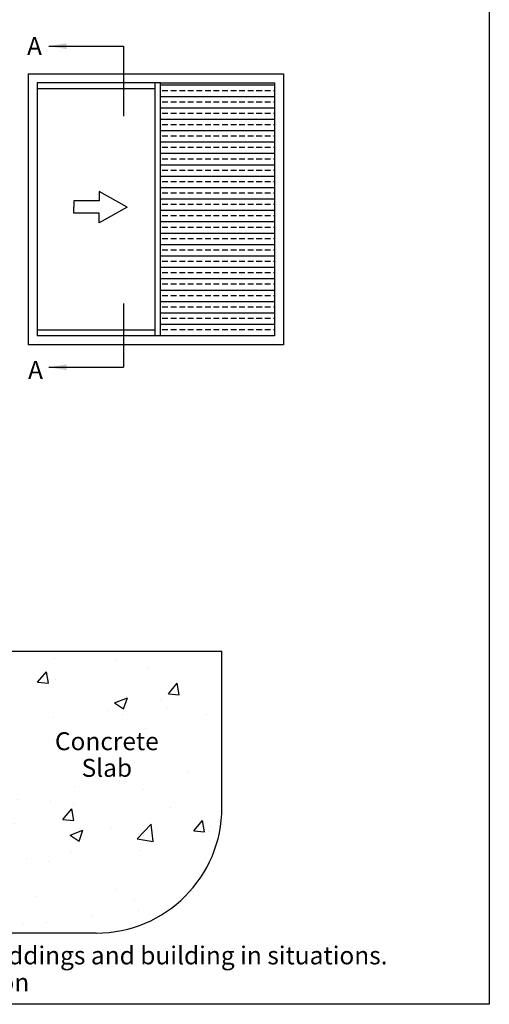
# Model space of a CAD drawing. Units: millimetres. Extents: x 0 to 356, y 0 to 484.
# Drawn here: x 225 to 356, y 0 to 274 of the extents above; entities that cross this region are included whole.
import ezdxf
from ezdxf.enums import TextEntityAlignment as Align

# ---------------------------------------------------------------- set-up
doc = ezdxf.new("R2010")
doc.units = ezdxf.units.MM
doc.header["$LTSCALE"] = 0.25
doc.layers.get('0').update_dxf_attribs({"plot": 0})
doc.layers.add('APL Building', color=3, linetype='Continuous')
doc.layers.add('APL Notes', color=7, linetype='Continuous')
doc.styles.add('Arial-Bold', font='ARIALBD.TTF')
doc.styles.add('Arial-Regular', font='ARIAL.TTF')
doc.dimstyles.new('ISO-25', dxfattribs={"dimtxt": 2.5, "dimasz": 2.5, "dimexe": 1.25, "dimexo": 0.625, "dimtad": 1, "dimtxsty": 'Standard', "dimcen": 2.5, "dimadec": 0, "dimazin": 0, "dimtfac": 1, "dimtmove": 0, "dimatfit": 3, "dimfxl": 1, "dimarcsym": 0})

msp = doc.modelspace()

# ---------------------------------------------------------------- hatches: boundary and pattern name
at = {"layer": 'APL Building'}
h = msp.add_hatch(dxfattribs=at)
h.set_pattern_fill('AR-CONC', color=9, scale=0.2, style=0)
h.set_pattern_definition([(50, (623.9542603502895, 92.8658954134014), (36.4369337992008, -3.187817107780615), [3.81, -41.91]), (355, (623.9542603502895, 92.8658954134014), (-7.048565195133396, 38.211328576436), [3.048, -33.528]), (100.4509999999999, (626.9906603502895, 92.60024541340134), (29.38850033319186, 35.02333756405838), [3.238, -35.618]), (46.1842, (623.9542603502895, 103.0258954134015), (54.21580817842599, -8.40846558654543), [5.714999999999999, -62.865]), (96.63559999999984, (628.4722403502891, 102.3251954134014), (47.48084689324744, 49.48511117800984), [4.856999999999996, -53.42699999999997]), (351.184, (623.9542603502895, 103.0258954134015), (47.48092116278678, 49.48502357211954), [4.572, -50.292]), (21, (629.0342603502895, 100.4858954134015), (30.32297596707666, -20.4531037033525), [3.81, -41.91]), (326, (629.0342603502895, 100.4858954134015), (12.36040566952941, 36.83759322446385), [3.048, -33.528]), (71.4514, (631.5611603502894, 98.7814754134015), (42.6832981540249, 16.38457154321149), [3.238, -35.618]), (37.5, (623.9542603502895, 92.8658954134014), (0.6177206501183634, 16.91100777463062), [0, -33.1216, 0, -34.036, 0, -33.655]), (7.499999999999999, (623.9542603502895, 92.8658954134014), (13.36393250206115, 20.0361149636239), [0, -19.4056, 0, -32.3596, 0, -12.827]), (327.5, (612.6258603502891, 92.8658954134014), (27.11811903337428, -1.145748798534691), [0, -12.7, 0, -39.624, 0, -52.578]), (317.5, (607.5458603502893, 92.8658954134014), (29.62583627720361, 5.085298206666604), [0, -16.51, 0, -26.3144, 0, -37.338])])
h.paths.add_polyline_path([(203.1745785095718, 19.85623608334231), (246.566307535466, 19.85623608334231, 0.4142135623730948), (281.566307535466, 54.85623608334231), (281.566307535466, 98.45929709929305), (203.1745785095718, 98.45929709929305)])
at = {"layer": 'APL Notes'}
h = msp.add_hatch(dxfattribs=at)
h.set_pattern_fill('BRASS', color=9, scale=0.5, angle=-1.27e-14, style=0)
h.set_pattern_definition([(180, (185.5647028763569, -207.3057159027502), (-8e-16, 3.174999999999999), []), (180, (185.5647028763569, -205.7182159027502), (-8e-16, 3.174999999999999), [1.587499999999999, -0.79375])])
h.paths.add_polyline_path([(264.4267624552605, 256.8064435860697), (296.1990075787605, 256.8064435860697), (296.1990075787605, 186.3598040700697), (264.4267624552605, 186.3598040700697)])

# ---------------------------------------------------------------- linework, layer by layer
msp.add_lwpolyline([(0, 0), (0, 483.9999999999998), (356, 483.9999999999998), (356, 0)], close=True)
at = {"layer": 'APL Building', "color": 3}
msp.add_line((192.9094156779478, 98.45929709929305), (281.566307535466, 98.45929709929305), dxfattribs=at)
at = {"layer": 'APL Building'}
for p, q in [((281.566307535466, 54.85623608334231), (281.566307535466, 98.45929709929305)), ((246.566307535466, 19.85623608334231), (109.1745785052162, 19.85623608334231))]:
    msp.add_line(p, q, dxfattribs=at)
msp.add_arc((246.566307535466, 54.85623608334231), 35, 270, 0, dxfattribs=at)
at = {"layer": 'APL Notes', "color": 8}
msp.add_line((254.1208487622848, 267.0675010298229), (254.1208487622848, 247.5403597323088), dxfattribs=at)
at = {"layer": 'APL Notes', "color": 2, "linetype": 'Continuous'}
for p, q in [((227.5970595935105, 259.3064435860697), (298.6990075787606, 259.3064435860697)), ((227.5970595935105, 259.3064435860697), (227.5970595935105, 183.8598040700697)), ((298.6990075787606, 259.3064435860697), (298.6990075787606, 183.8598040700697)), ((227.5970595935105, 256.8064435860697), (227.5970595935105, 186.3598040700697)), ((230.0970595935105, 256.8064435860697), (230.0970595935105, 186.3598040700697)), ((230.0970595935105, 255.3064435860696), (262.9267624552603, 255.3064435860696)), ((262.9267624552603, 186.3598040700697), (262.9267624552603, 256.8064435860697)), ((264.4267624552605, 256.8064435860697), (296.1990075787605, 256.8064435860697)), ((264.4267624552605, 186.3598040700697), (264.4267624552605, 256.8064435860697)), ((296.1990075787605, 256.8064435860697), (296.1990075787605, 186.3598040700697)), ((262.9267624552603, 187.8598040700694), (230.0970595935105, 187.8598040700694)), ((296.1990075787605, 186.3598040700697), (264.4267624552605, 186.3598040700697)), ((298.6990075787606, 183.8598040700697), (227.5970595935105, 183.8598040700697))]:
    msp.add_line(p, q, dxfattribs=at)
at = {"layer": 'APL Notes'}
for p, q in [((264.4267624552605, 256.8064435860697), (230.0970595935105, 256.8064435860697)), ((264.4267624552605, 186.3598040700697), (230.0970595935105, 186.3598040700697))]:
    msp.add_line(p, q, dxfattribs=at)
at = {"layer": 'APL Notes', "linetype": 'Continuous'}
for p, q in [((255.2105871497753, 222.2223937112686), (247.3355871497751, 226.5973937112686)), ((247.3355871497751, 226.5973937112686), (247.3355871497751, 223.9723937112687)), ((247.3355871497751, 223.9723937112687), (240.3355871497753, 223.9723937112687)), ((240.3355871497753, 223.9723937112687), (240.3355871497753, 222.2223937112686)), ((240.3355871497753, 220.4723937112687), (240.3355871497753, 222.2223937112686)), ((247.3355871497751, 220.4723937112687), (240.3355871497753, 220.4723937112687)), ((255.2105871497753, 222.2223937112686), (247.3355871497751, 217.8473937112686)), ((247.3355871497751, 217.8473937112686), (247.3355871497751, 220.4723937112687))]:
    msp.add_line(p, q, dxfattribs=at)
at = {"layer": 'APL Notes', "color": 8, "linetype": 'Continuous'}
msp.add_line((254.1208487622847, 195.3295706381577), (254.1208487622847, 177.5636192035844), dxfattribs=at)

# ---------------------------------------------------------------- texts
at = {"layer": 'APL Notes', "style": 'Arial-Bold'}
for p in [(227.3068149425685, 264.6026892042163), (227.5829150941249, 174.3139792130875)]:
    msp.add_text('A', height=5, dxfattribs=at).set_placement(p)
at = {"layer": 'APL Notes', "style": 'Arial-Regular'}
for s, p in [('Concrete', (249.511822388657, 70.82865475509561)), ('Slab', (249.511822388657, 63.40470682651858))]:
    msp.add_text(s, height=5, dxfattribs=at).set_placement(p, align=Align.CENTER)
for s, p in [('NOTE: This detail is indicative only and will differ for various claddings and building in situations.', (327.6520334647594, 13.63303158975577)), ('Contact Technical Advisory Service for more information', (227.9183982809399, 6.126717843612823))]:
    msp.add_text(s, height=5, dxfattribs=at).set_placement(p, align=Align.MIDDLE_RIGHT)

# ---------------------------------------------------------------- leaders
at = {"layer": 'APL Notes', "color": 8}
for points in [[(233.3449700920562, 267.0675010298229), (254.1208487622848, 267.0675010298229)], [(233.3449700920561, 177.5636192035844), (254.1208487622848, 177.5636192035844)]]:
    msp.add_leader(points, dimstyle='ISO-25', override={"dimasz": 5, "dimgap": 0.625, "dimtad": 0}, dxfattribs=at)

doc.saveas('drawing.dxf')
